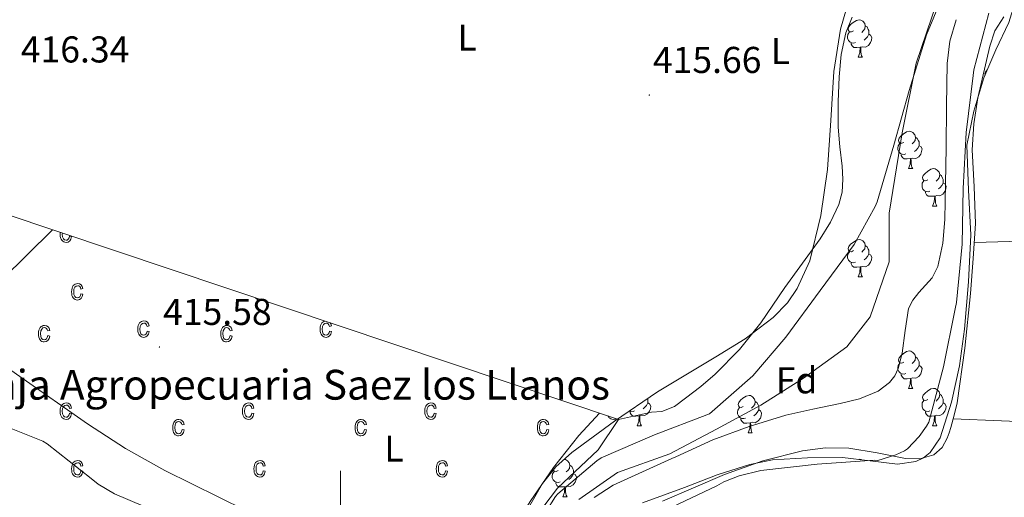
# Model space of a CAD drawing. Units: metres. Extents: x 602943 to 607443, y 4742690 to 4745728.
# Drawn here: x 605414 to 605678, y 4743503 to 4743631 of the extents above; entities that cross this region are included whole.
import ezdxf
from ezdxf.enums import TextEntityAlignment as Align

# ---------------------------------------------------------------- set-up
doc = ezdxf.new("R2010")
doc.units = ezdxf.units.M
doc.header["$MEASUREMENT"] = 0
doc.linetypes.add('TRAZOSX2', pattern=[1.5, 1, -0.5])
for name, color, linetype, lineweight in [('Carátula', 7, 'Continuous', 5), ('Level 1', 19, 'Continuous', 0), ('Level 11', 142, 'TRAZOSX2', 13), ('Level 20', 19, 'Continuous', 0), ('Level 35', 92, 'Continuous', 0), ('Level 36', 19, 'Continuous', 40), ('Level 37', 92, 'Continuous', 0), ('Level 41', 19, 'Continuous', 0), ('Level 44', 19, 'Continuous', 0), ('Level 5', 36, 'Continuous', 0), ('Level 58', 43, 'Continuous', 0), ('Level 63', 7, 'Continuous', 0), ('Level 7', 19, 'Continuous', 0)]:
    doc.layers.add(name, color=color, linetype=linetype, lineweight=lineweight)
doc.styles.add('Arial', font='ARIAL.TTF', dxfattribs={"height": 0.2})

# ---------------------------------------------------------------- blocks, each defined once
blk = doc.blocks.new('5PATER')
at = {"layer": 'Carátula', "linetype": 'Continuous', "lineweight": 5}
h = blk.add_hatch(color=250, dxfattribs=at)
edge = h.paths.add_edge_path()
edge.add_ellipse((0, 0), major_axis=(-1.33, -1.34), ratio=0.999422, start_angle=0, end_angle=360)

msp = doc.modelspace()

# ---------------------------------------------------------------- linework, layer by layer
at = {"layer": 'Level 1', "color": 19, "linetype": 'Continuous', "lineweight": 0, "ltscale": 0.5}
msp.add_polyline3d([(605660.17, 4743635.71, 415.05), (605654.63, 4743619.43, 415.02), (605650.87, 4743600.75, 414.92), (605647.37, 4743579.14, 414.8), (605647.41, 4743566.05, 414.52), (605642.25, 4743551.3, 414.4), (605636.04, 4743543.28, 414.43), (605624.38, 4743534.85, 414.42), (605612.97, 4743527.57, 414.33), (605601.05, 4743521.17, 414.29), (605588.49, 4743514.52, 414.11), (605574.4, 4743509.52, 413.73), (605564.01, 4743502.24, 413.58)], dxfattribs=at)
at = {"layer": 'Level 11', "color": 142, "linetype": 'Continuous', "lineweight": 13}
msp.add_polyline3d([(605665.38, 4743631.1, 414.61), (605663.67, 4743625.3, 414.59), (605662.96, 4743619.34, 414.55), (605662.83, 4743608.01, 414.28), (605662.7, 4743596.68, 414.04), (605662.55, 4743587.08, 413.99), (605662.38, 4743577.48, 413.98), (605661.79, 4743571.14, 413.98), (605660.46, 4743564.87, 413.98), (605658.94, 4743561.81, 413.98), (605655.39, 4743557.84, 413.98), (605653.74, 4743555.81, 413.98), (605652.59, 4743553.55, 413.98), (605651.66, 4743547.61, 413.98), (605650.86, 4743541.58, 413.98), (605649.77, 4743537.43, 413.98), (605648.89, 4743535.48, 413.98), (605647.47, 4743533.71, 413.98), (605644.4, 4743531.41, 413.98), (605639.43, 4743529.34, 413.98), (605634.22, 4743528.01, 413.98), (605626.9, 4743526.51, 413.98), (605619.63, 4743524.88, 413.98), (605609.76, 4743521.85, 413.94), (605600.05, 4743518.28, 413.91), (605590.07, 4743513.77, 413.91), (605589.06, 4743513.25, 413.91), (605581.19, 4743509.68, 413.36), (605573.31, 4743506.11, 412.93), (605568.18, 4743502.86, 412.89)], dxfattribs=at)
at = {"layer": 'Level 20', "color": 19, "linetype": 'Continuous', "lineweight": 0, "ltscale": 0.5}
for points in [[(605574.72, 4743523.78, 416.2), (605394.11, 4743584.26, 416.26), (605164.03, 4743661.9, 415.43), (605180.54, 4743560.52, 414.15), (605194.53, 4743471.34, 413.79)], [(605574.72, 4743523.78, 416.2), (605569.21, 4743515.65, 416.39), (605558.33, 4743505.35, 416.39), (605548.22, 4743491.97, 416.45)]]:
    msp.add_polyline3d(points, dxfattribs=at)
at = {"layer": 'Level 35', "color": 92, "linetype": 'Continuous', "lineweight": 0, "ltscale": 0.5}
for points in [[(605656.23, 4743650.1, 414.53), (605662.98, 4743651.06, 414.53), (605666.31, 4743650.65, 414.53), (605671.14, 4743648.7, 414.53), (605675.85, 4743645.05, 414.53), (605679.93, 4743640.24, 414.53), (605681, 4743637.78, 414.53), (605681.1, 4743635.26, 414.53), (605679.56, 4743630.35, 414.53), (605676, 4743622.99, 414.53), (605672.84, 4743615.48, 414.53), (605670.11, 4743606.54, 414.53), (605668.29, 4743597.37, 414.53), (605668.67, 4743585.37, 414.53), (605669.32, 4743573.37, 414.53)], [(605548.47, 4743496.46, 414.53), (605554.3, 4743506.56, 414.53), (605557.91, 4743511.02, 414.53), (605562.18, 4743514.94, 414.53), (605573.62, 4743523.28, 414.53), (605585.22, 4743531.19, 414.53), (605600.85, 4743540.59, 414.53), (605608.68, 4743545.43, 414.53), (605616.26, 4743551.16, 414.53), (605620.06, 4743555.09, 414.53), (605622.7, 4743558.93, 414.53), (605626.08, 4743566.36, 414.53), (605629.05, 4743578.54, 414.53), (605630.85, 4743590.91, 414.53), (605631.73, 4743604.03, 414.53), (605632.52, 4743617.15, 414.53), (605634.29, 4743628.53, 414.53), (605635.93, 4743634.09, 414.53)], [(605669.32, 4743573.37, 414.53), (605668.67, 4743560.7, 414.53), (605667.65, 4743548.02, 414.53), (605666.26, 4743538.16, 414.53), (605664.13, 4743528.38, 414.53), (605661.09, 4743518.87, 414.53), (605658.43, 4743514.91, 414.53), (605656.66, 4743513.44, 414.53), (605654.53, 4743512.44, 414.53), (605649.63, 4743511.74, 414.53), (605642.26, 4743512.67, 414.53), (605634.89, 4743513.53, 414.53), (605625.48, 4743513.48, 414.53), (605616.07, 4743512.89, 414.53), (605610.01, 4743511.7, 414.53), (605601.19, 4743508.86, 414.53), (605592.45, 4743505.53, 414.53), (605581.14, 4743501.41, 414.53)]]:
    msp.add_polyline3d(points, dxfattribs=at)
at = {"layer": 'Level 36', "color": 92, "linetype": 'Continuous', "lineweight": 0}
for points in [[(605637.49, 4743631.76, 415.49), (605635.75, 4743627.58, 415.49), (605634.53, 4743621.72, 415.49), (605633.96, 4743615.8, 415.49), (605633.66, 4743609.01, 415.39), (605633.7, 4743602.23, 415.24), (605634.18, 4743596.98, 415.24), (605634.73, 4743591.74, 415.24), (605634.93, 4743588.28, 415.11), (605634.73, 4743584.83, 414.98), (605633.87, 4743581.46, 414.91), (605631.68, 4743576.71, 414.82), (605628.84, 4743572.28, 414.72), (605624.09, 4743565.74, 414.56), (605619.37, 4743559.23, 414.47), (605616.18, 4743554.49, 414.47), (605612.97, 4743549.75, 414.47), (605607.16, 4743542.58, 414.47), (605600.68, 4743535.93, 414.47), (605596.84, 4743532.59, 414.47), (605592.74, 4743529.53, 414.47), (605589.7, 4743527.28, 414.47), (605586.34, 4743525.95, 414.47), (605583.53, 4743525.69, 414.47), (605574.72, 4743523.78, 414.47)], [(605678.18, 4743631.86, 416.39), (605675.82, 4743628.08, 416.39), (605674.41, 4743623.99, 416.39), (605671.2, 4743610.13, 416.33), (605670.15, 4743603.17, 416.29), (605669.67, 4743596.15, 416.26), (605670.19, 4743586.26, 416.26), (605670.57, 4743576.38, 416.26), (605670, 4743566.97, 416.23), (605669.22, 4743557.56, 416.2), (605667.69, 4743542.87, 416.12), (605665.64, 4743528.25, 416), (605664.89, 4743524.9, 415.75), (605663.97, 4743521.59, 415.49), (605663.54, 4743520.18, 415.52), (605663.01, 4743518.78, 415.56), (605661.63, 4743516.26, 415.47), (605659.37, 4743514.3, 415.43), (605655.59, 4743513.17, 415.49), (605651.81, 4743513.27, 415.56), (605644.2, 4743514.79, 415.69), (605636.58, 4743516.09, 415.81), (605630.34, 4743516.11, 415.85), (605624.1, 4743515.32, 415.81), (605613.45, 4743512.63, 415.68), (605603.17, 4743508.99, 415.56), (605594.85, 4743505.41, 415.54), (605586.53, 4743501.82, 415.49)], [(605637.79, 4743628.08, 0.01), (605637.27, 4743627.82, 0.01), (605636.73, 4743627.87, 0.01), (605636.47, 4743628.24, 0.01), (605636.41, 4743628.67, 0.01), (605636.57, 4743629.19, 0.01), (605637.05, 4743629.78, 0.01), (605637.69, 4743630.31, 0.01), (605638.59, 4743630.9, 0.01), (605639.33, 4743631.06, 0.01), (605639.76, 4743631, 0.01), (605640.29, 4743630.69, 0.01), (605640.82, 4743630.1, 0.01), (605640.98, 4743629.46, 0.01), (605640.87, 4743628.61, 0.01), (605640.45, 4743628.08, 0.01), (605640.03, 4743627.66, 0.01)], [(605638.38, 4743625, 0.01), (605637.95, 4743624.84, 0.01), (605637.37, 4743624.9, 0.01), (605636.89, 4743625.11, 0.01), (605636.47, 4743625.54, 0.01), (605636.25, 4743626.12, 0.01), (605636.25, 4743626.54, 0.01), (605636.31, 4743627.13, 0.01), (605636.73, 4743627.82, 0.01)], [(605641.93, 4743627.18, 0.01), (605642.39, 4743626.93, 0.01), (605642.73, 4743626.32, 0.01), (605642.62, 4743625.59, 0.01), (605642.41, 4743624.95, 0.01), (605641.83, 4743624.21, 0.01), (605641.03, 4743623.73, 0.01), (605640.18, 4743623.84, 0.01), (605639.75, 4743623.71, 0.01)], [(605640.98, 4743629.46, 0.01), (605641.45, 4743629.15, 0.01), (605641.77, 4743628.51, 0.01), (605641.93, 4743628.19, 0.01), (605641.93, 4743627.61, 0.01), (605641.93, 4743627.18, 0.01), (605641.56, 4743626.49, 0.01), (605641.14, 4743626.01, 0.01), (605640.66, 4743625.59, 0.01)], [(605639.64, 4743623.71, 0.01), (605638.75, 4743623.62, 0.01), (605637.91, 4743623.62, 0.01), (605637.48, 4743624.05, 0.01), (605637.16, 4743624.53, 0.01), (605637.16, 4743624.84, 0.01)], [(605639.09, 4743621.02, 0.01), (605639.53, 4743622.18, 0.01), (605639.64, 4743623.71, 0.01), (605639.75, 4743623.71, 0.01), (605639.79, 4743623.12, 0.01), (605639.82, 4743622.44, 0.01), (605639.89, 4743621.82, 0.01), (605640.01, 4743621.42, 0.01), (605640.22, 4743621.02, 0.01)], [(605639.09, 4743621.02, 0.01), (605640.22, 4743621.02, 0.01)], [(605673.15, 4743616.21, 0.01), (605673.11, 4743616.53, 0.01), (605673.27, 4743617.05, 0.01), (605673.75, 4743617.64, 0.01)], [(605651.3, 4743598.17, 0.01), (605650.77, 4743597.91, 0.01), (605650.24, 4743597.96, 0.01), (605649.97, 4743598.33, 0.01), (605649.92, 4743598.76, 0.01), (605650.08, 4743599.28, 0.01), (605650.56, 4743599.87, 0.01), (605651.19, 4743600.4, 0.01), (605652.09, 4743600.99, 0.01), (605652.84, 4743601.15, 0.01), (605653.26, 4743601.09, 0.01), (605653.79, 4743600.78, 0.01), (605654.32, 4743600.19, 0.01), (605654.48, 4743599.55, 0.01), (605654.37, 4743598.7, 0.01), (605653.95, 4743598.17, 0.01), (605653.53, 4743597.75, 0.01)], [(605654.48, 4743599.55, 0.01), (605654.96, 4743599.24, 0.01), (605655.27, 4743598.6, 0.01), (605655.43, 4743598.28, 0.01), (605655.43, 4743597.7, 0.01), (605655.43, 4743597.27, 0.01), (605655.06, 4743596.58, 0.01), (605654.64, 4743596.1, 0.01), (605654.16, 4743595.68, 0.01)], [(605651.88, 4743595.09, 0.01), (605651.46, 4743594.93, 0.01), (605650.87, 4743594.99, 0.01), (605650.4, 4743595.2, 0.01), (605649.97, 4743595.63, 0.01), (605649.76, 4743596.21, 0.01), (605649.76, 4743596.63, 0.01), (605649.81, 4743597.22, 0.01), (605650.24, 4743597.91, 0.01)], [(605655.43, 4743597.27, 0.01), (605655.89, 4743597.02, 0.01), (605656.23, 4743596.41, 0.01), (605656.12, 4743595.68, 0.01), (605655.91, 4743595.04, 0.01), (605655.33, 4743594.3, 0.01), (605654.53, 4743593.82, 0.01), (605653.68, 4743593.93, 0.01), (605653.25, 4743593.8, 0.01)], [(605653.14, 4743593.8, 0.01), (605652.25, 4743593.71, 0.01), (605651.41, 4743593.71, 0.01), (605650.98, 4743594.14, 0.01), (605650.66, 4743594.62, 0.01), (605650.66, 4743594.93, 0.01)], [(605652.6, 4743591.11, 0.01), (605653.03, 4743592.27, 0.01), (605653.14, 4743593.8, 0.01), (605653.25, 4743593.8, 0.01), (605653.29, 4743593.21, 0.01), (605653.32, 4743592.53, 0.01), (605653.39, 4743591.91, 0.01), (605653.51, 4743591.51, 0.01), (605653.72, 4743591.11, 0.01)], [(605652.6, 4743591.11, 0.01), (605653.72, 4743591.11, 0.01)], [(605657.77, 4743588.14, 0.01), (605657.24, 4743587.87, 0.01), (605656.71, 4743587.93, 0.01), (605656.45, 4743588.3, 0.01), (605656.39, 4743588.72, 0.01), (605656.55, 4743589.24, 0.01), (605657.03, 4743589.84, 0.01), (605657.67, 4743590.37, 0.01), (605658.57, 4743590.95, 0.01), (605659.31, 4743591.11, 0.01), (605659.74, 4743591.06, 0.01), (605660.27, 4743590.74, 0.01), (605660.8, 4743590.16, 0.01), (605660.96, 4743589.52, 0.01), (605660.85, 4743588.67, 0.01), (605660.42, 4743588.14, 0.01), (605660, 4743587.71, 0.01)], [(605658.36, 4743585.06, 0.01), (605657.93, 4743584.9, 0.01), (605657.35, 4743584.96, 0.01), (605656.87, 4743585.17, 0.01), (605656.45, 4743585.59, 0.01), (605656.23, 4743586.18, 0.01), (605656.23, 4743586.6, 0.01), (605656.29, 4743587.18, 0.01), (605656.71, 4743587.87, 0.01)], [(605660.96, 4743589.52, 0.01), (605661.43, 4743589.2, 0.01), (605661.75, 4743588.56, 0.01), (605661.91, 4743588.24, 0.01), (605661.91, 4743587.66, 0.01), (605661.91, 4743587.24, 0.01), (605661.54, 4743586.55, 0.01), (605661.12, 4743586.07, 0.01), (605660.64, 4743585.65, 0.01)], [(605659.62, 4743583.76, 0.01), (605658.73, 4743583.68, 0.01), (605657.88, 4743583.68, 0.01), (605657.46, 4743584.11, 0.01), (605657.14, 4743584.58, 0.01), (605657.14, 4743584.9, 0.01)], [(605661.91, 4743587.24, 0.01), (605662.36, 4743586.99, 0.01), (605662.71, 4743586.37, 0.01), (605662.6, 4743585.65, 0.01), (605662.39, 4743585.01, 0.01), (605661.8, 4743584.27, 0.01), (605661.01, 4743583.79, 0.01), (605660.16, 4743583.89, 0.01), (605659.73, 4743583.76, 0.01)], [(605659.07, 4743581.08, 0.01), (605659.51, 4743582.24, 0.01), (605659.62, 4743583.76, 0.01), (605659.73, 4743583.76, 0.01), (605659.76, 4743583.18, 0.01), (605659.8, 4743582.49, 0.01), (605659.87, 4743581.88, 0.01), (605659.98, 4743581.48, 0.01), (605660.2, 4743581.08, 0.01)], [(605659.07, 4743581.08, 0.01), (605660.2, 4743581.08, 0.01)], [(605409.21, 4743561.33, 416.16), (605422.72, 4743574.68, 416.25)], [(605637.79, 4743569.09, 0.01), (605637.26, 4743568.82, 0.01), (605636.73, 4743568.88, 0.01), (605636.47, 4743569.25, 0.01), (605636.41, 4743569.68, 0.01), (605636.57, 4743570.2, 0.01), (605637.05, 4743570.79, 0.01), (605637.69, 4743571.32, 0.01), (605638.59, 4743571.9, 0.01), (605639.33, 4743572.06, 0.01), (605639.76, 4743572.01, 0.01), (605640.29, 4743571.7, 0.01), (605640.82, 4743571.11, 0.01), (605640.98, 4743570.47, 0.01), (605640.87, 4743569.62, 0.01), (605640.44, 4743569.09, 0.01), (605640.02, 4743568.66, 0.01)], [(605670.27, 4743571.32, 416.2), (605692.36, 4743571.9, 416.32), (605696.26, 4743571.77, 416.39), (605692.93, 4743548.34, 416.77), (605690.57, 4743526.9, 416.71), (605690.57, 4743522.87, 416.71), (605664.62, 4743523.95, 415.94)], [(605640.98, 4743570.47, 0.01), (605641.45, 4743570.16, 0.01), (605641.77, 4743569.51, 0.01), (605641.93, 4743569.19, 0.01), (605641.93, 4743568.61, 0.01), (605641.93, 4743568.19, 0.01), (605641.56, 4743567.5, 0.01), (605641.14, 4743567.02, 0.01), (605640.66, 4743566.6, 0.01)], [(605638.38, 4743566.01, 0.01), (605637.95, 4743565.85, 0.01), (605637.37, 4743565.91, 0.01), (605636.89, 4743566.12, 0.01), (605636.47, 4743566.54, 0.01), (605636.25, 4743567.13, 0.01), (605636.25, 4743567.55, 0.01), (605636.31, 4743568.14, 0.01), (605636.73, 4743568.82, 0.01)], [(605641.93, 4743568.19, 0.01), (605642.38, 4743567.94, 0.01), (605642.73, 4743567.32, 0.01), (605642.62, 4743566.6, 0.01), (605642.41, 4743565.96, 0.01), (605641.82, 4743565.22, 0.01), (605641.03, 4743564.74, 0.01), (605640.18, 4743564.84, 0.01), (605639.75, 4743564.72, 0.01)], [(605639.64, 4743564.72, 0.01), (605638.75, 4743564.63, 0.01), (605637.9, 4743564.63, 0.01), (605637.48, 4743565.06, 0.01), (605637.16, 4743565.54, 0.01), (605637.16, 4743565.85, 0.01)], [(605639.09, 4743562.03, 0.01), (605639.53, 4743563.19, 0.01), (605639.64, 4743564.72, 0.01), (605639.75, 4743564.72, 0.01), (605639.78, 4743564.13, 0.01), (605639.82, 4743563.44, 0.01), (605639.89, 4743562.83, 0.01), (605640, 4743562.43, 0.01), (605640.22, 4743562.03, 0.01)], [(605639.09, 4743562.03, 0.01), (605640.22, 4743562.03, 0.01)], [(605569.63, 4743525.48, 415.94), (605568.51, 4743524.26, 415.94), (605564.09, 4743519.43, 415.94), (605557.24, 4743510.88, 415.8), (605550.97, 4743501.76, 415.62), (605545.63, 4743493.01, 415.58), (605543.59, 4743488.39, 415.57), (605542.27, 4743483.52, 415.56), (605541.78, 4743477.52, 415.52), (605541.57, 4743471.49, 415.43), (605541.59, 4743470.03, 415.34), (605541.18, 4743468.68, 415.24), (605539.99, 4743468.15, 415.15), (605537.81, 4743469.22, 415.03), (605535.61, 4743470.66, 414.98), (605519.9, 4743478.05, 415.04), (605504.19, 4743485.44, 415.11), (605489.41, 4743492.39, 415.13), (605474.62, 4743499.33, 415.17), (605452.86, 4743510.06, 415.48), (605442.3, 4743516, 415.68), (605432.13, 4743522.56, 415.81), (605413.92, 4743535.27, 415.94), (605395.71, 4743547.97, 416.07)], [(605651.3, 4743539.18, 0.01), (605650.77, 4743538.92, 0.01), (605650.24, 4743538.97, 0.01), (605649.97, 4743539.34, 0.01), (605649.92, 4743539.76, 0.01), (605650.08, 4743540.28, 0.01), (605650.56, 4743540.88, 0.01), (605651.19, 4743541.41, 0.01), (605652.09, 4743542, 0.01), (605652.84, 4743542.16, 0.01), (605653.26, 4743542.1, 0.01), (605653.79, 4743541.78, 0.01), (605654.32, 4743541.2, 0.01), (605654.48, 4743540.56, 0.01), (605654.37, 4743539.71, 0.01), (605653.95, 4743539.18, 0.01), (605653.53, 4743538.76, 0.01)], [(605654.48, 4743540.56, 0.01), (605654.96, 4743540.24, 0.01), (605655.27, 4743539.6, 0.01), (605655.43, 4743539.28, 0.01), (605655.43, 4743538.7, 0.01), (605655.43, 4743538.28, 0.01), (605655.06, 4743537.59, 0.01), (605654.64, 4743537.11, 0.01), (605654.16, 4743536.69, 0.01)], [(605651.88, 4743536.1, 0.01), (605651.46, 4743535.94, 0.01), (605650.87, 4743536, 0.01), (605650.4, 4743536.21, 0.01), (605649.97, 4743536.64, 0.01), (605649.76, 4743537.22, 0.01), (605649.76, 4743537.64, 0.01), (605649.81, 4743538.22, 0.01), (605650.24, 4743538.92, 0.01)], [(605655.43, 4743538.28, 0.01), (605655.89, 4743538.03, 0.01), (605656.23, 4743537.42, 0.01), (605656.12, 4743536.69, 0.01), (605655.91, 4743536.05, 0.01), (605655.33, 4743535.31, 0.01), (605654.53, 4743534.83, 0.01), (605653.68, 4743534.94, 0.01), (605653.25, 4743534.8, 0.01)], [(605653.14, 4743534.8, 0.01), (605652.25, 4743534.72, 0.01), (605651.41, 4743534.72, 0.01), (605650.98, 4743535.15, 0.01), (605650.66, 4743535.62, 0.01), (605650.66, 4743535.94, 0.01)], [(605652.6, 4743532.12, 0.01), (605653.03, 4743533.28, 0.01), (605653.14, 4743534.8, 0.01), (605653.25, 4743534.8, 0.01), (605653.29, 4743534.22, 0.01), (605653.32, 4743533.54, 0.01), (605653.39, 4743532.92, 0.01), (605653.51, 4743532.52, 0.01), (605653.72, 4743532.12, 0.01)], [(605652.6, 4743532.12, 0.01), (605653.72, 4743532.12, 0.01)], [(605657.77, 4743529.14, 0.01), (605657.24, 4743528.88, 0.01), (605656.71, 4743528.94, 0.01), (605656.45, 4743529.3, 0.01), (605656.39, 4743529.73, 0.01), (605656.55, 4743530.25, 0.01), (605657.03, 4743530.84, 0.01), (605657.67, 4743531.38, 0.01), (605658.57, 4743531.96, 0.01), (605659.31, 4743532.12, 0.01), (605659.74, 4743532.06, 0.01), (605660.27, 4743531.75, 0.01), (605660.8, 4743531.16, 0.01), (605660.96, 4743530.52, 0.01), (605660.85, 4743529.68, 0.01), (605660.42, 4743529.14, 0.01), (605660, 4743528.72, 0.01)], [(605582.53, 4743529.36, 0.01), (605582.58, 4743529.25, 0.01), (605582.58, 4743528.67, 0.01), (605582.58, 4743528.25, 0.01), (605582.21, 4743527.56, 0.01), (605581.79, 4743527.08, 0.01), (605581.31, 4743526.66, 0.01)], [(605608.22, 4743527.24, 0.01), (605607.69, 4743526.98, 0.01), (605607.16, 4743527.03, 0.01), (605606.89, 4743527.4, 0.01), (605606.84, 4743527.83, 0.01), (605607, 4743528.35, 0.01), (605607.48, 4743528.94, 0.01), (605608.11, 4743529.47, 0.01), (605609.01, 4743530.06, 0.01), (605609.76, 4743530.22, 0.01), (605610.18, 4743530.16, 0.01), (605610.71, 4743529.85, 0.01), (605611.24, 4743529.26, 0.01), (605611.4, 4743528.62, 0.01), (605611.29, 4743527.77, 0.01), (605610.87, 4743527.24, 0.01), (605610.45, 4743526.82, 0.01)], [(605660.96, 4743530.52, 0.01), (605661.43, 4743530.21, 0.01), (605661.75, 4743529.57, 0.01), (605661.91, 4743529.25, 0.01), (605661.91, 4743528.67, 0.01), (605661.91, 4743528.24, 0.01), (605661.54, 4743527.56, 0.01), (605661.11, 4743527.08, 0.01), (605660.63, 4743526.66, 0.01)], [(605582.58, 4743528.25, 0.01), (605583.03, 4743528, 0.01), (605583.38, 4743527.38, 0.01), (605583.27, 4743526.66, 0.01), (605583.06, 4743526.02, 0.01), (605582.47, 4743525.28, 0.01), (605581.68, 4743524.8, 0.01), (605580.83, 4743524.9, 0.01), (605580.4, 4743524.77, 0.01)], [(605608.8, 4743524.16, 0.01), (605608.37, 4743524, 0.01), (605607.79, 4743524.06, 0.01), (605607.31, 4743524.27, 0.01), (605606.89, 4743524.7, 0.01), (605606.68, 4743525.28, 0.01), (605606.68, 4743525.7, 0.01), (605606.73, 4743526.29, 0.01), (605607.16, 4743526.98, 0.01)], [(605611.4, 4743528.62, 0.01), (605611.88, 4743528.31, 0.01), (605612.19, 4743527.67, 0.01), (605612.35, 4743527.35, 0.01), (605612.35, 4743526.77, 0.01), (605612.35, 4743526.34, 0.01), (605611.98, 4743525.65, 0.01), (605611.56, 4743525.17, 0.01), (605611.08, 4743524.75, 0.01)], [(605658.35, 4743526.06, 0.01), (605657.93, 4743525.9, 0.01), (605657.35, 4743525.96, 0.01), (605656.87, 4743526.18, 0.01), (605656.45, 4743526.6, 0.01), (605656.23, 4743527.18, 0.01), (605656.23, 4743527.6, 0.01), (605656.29, 4743528.19, 0.01), (605656.71, 4743528.88, 0.01)], [(605661.91, 4743528.24, 0.01), (605662.36, 4743528, 0.01), (605662.71, 4743527.38, 0.01), (605662.59, 4743526.66, 0.01), (605662.39, 4743526.02, 0.01), (605661.8, 4743525.28, 0.01), (605661.01, 4743524.8, 0.01), (605660.15, 4743524.9, 0.01), (605659.73, 4743524.77, 0.01)], [(605579.03, 4743526.07, 0.01), (605578.6, 4743525.91, 0.01), (605578.02, 4743525.97, 0.01), (605577.74, 4743526.09, 0.01)], [(605580.29, 4743524.77, 0.01), (605579.4, 4743524.69, 0.01), (605578.55, 4743524.69, 0.01), (605578.13, 4743525.12, 0.01), (605577.81, 4743525.59, 0.01), (605577.81, 4743525.91, 0.01)], [(605579.74, 4743522.09, 0.01), (605580.18, 4743523.25, 0.01), (605580.29, 4743524.77, 0.01), (605580.4, 4743524.77, 0.01), (605580.43, 4743524.19, 0.01), (605580.47, 4743523.5, 0.01), (605580.54, 4743522.89, 0.01), (605580.65, 4743522.49, 0.01), (605580.87, 4743522.09, 0.01)], [(605612.35, 4743526.34, 0.01), (605612.81, 4743526.09, 0.01), (605613.15, 4743525.48, 0.01), (605613.04, 4743524.75, 0.01), (605612.83, 4743524.11, 0.01), (605612.25, 4743523.37, 0.01), (605611.45, 4743522.89, 0.01), (605610.6, 4743523, 0.01), (605610.17, 4743522.87, 0.01)], [(605659.61, 4743524.77, 0.01), (605658.73, 4743524.68, 0.01), (605657.88, 4743524.68, 0.01), (605657.45, 4743525.12, 0.01), (605657.13, 4743525.59, 0.01), (605657.13, 4743525.9, 0.01)], [(605659.07, 4743522.08, 0.01), (605659.51, 4743523.24, 0.01), (605659.61, 4743524.77, 0.01), (605659.73, 4743524.77, 0.01), (605659.76, 4743524.18, 0.01), (605659.79, 4743523.5, 0.01), (605659.87, 4743522.88, 0.01), (605659.98, 4743522.48, 0.01), (605660.19, 4743522.08, 0.01)], [(605579.74, 4743522.09, 0.01), (605580.87, 4743522.09, 0.01)], [(605610.06, 4743522.87, 0.01), (605609.17, 4743522.78, 0.01), (605608.33, 4743522.78, 0.01), (605607.9, 4743523.21, 0.01), (605607.58, 4743523.69, 0.01), (605607.58, 4743524, 0.01)], [(605609.51, 4743520.18, 0.01), (605609.95, 4743521.34, 0.01), (605610.06, 4743522.87, 0.01), (605610.17, 4743522.87, 0.01), (605610.21, 4743522.28, 0.01), (605610.24, 4743521.6, 0.01), (605610.31, 4743520.98, 0.01), (605610.43, 4743520.58, 0.01), (605610.64, 4743520.18, 0.01)], [(605659.07, 4743522.08, 0.01), (605660.19, 4743522.08, 0.01)], [(605609.51, 4743520.18, 0.01), (605610.64, 4743520.18, 0.01)], [(605560.13, 4743513.06, 0.01), (605560.43, 4743513.02, 0.01), (605560.96, 4743512.7, 0.01), (605561.49, 4743512.12, 0.01), (605561.65, 4743511.48, 0.01), (605561.54, 4743510.63, 0.01), (605561.11, 4743510.1, 0.01), (605560.69, 4743509.67, 0.01)], [(605561.65, 4743511.48, 0.01), (605562.13, 4743511.16, 0.01), (605562.44, 4743510.52, 0.01), (605562.6, 4743510.2, 0.01), (605562.6, 4743509.62, 0.01), (605562.6, 4743509.2, 0.01), (605562.23, 4743508.51, 0.01), (605561.81, 4743508.03, 0.01), (605561.33, 4743507.61, 0.01)], [(605639.15, 4743513.03, 0.01), (605639.33, 4743513.07, 0.01), (605639.76, 4743513.02, 0.01), (605639.87, 4743512.95, 0.01)], [(605559.05, 4743507.02, 0.01), (605558.63, 4743506.86, 0.01), (605558.04, 4743506.92, 0.01), (605557.57, 4743507.13, 0.01), (605557.14, 4743507.55, 0.01), (605556.93, 4743508.14, 0.01), (605556.93, 4743508.56, 0.01), (605556.98, 4743509.14, 0.01), (605557.41, 4743509.83, 0.01)], [(605558.47, 4743510.1, 0.01), (605557.93, 4743509.83, 0.01), (605557.41, 4743509.89, 0.01), (605557.21, 4743510.16, 0.01)], [(605562.6, 4743509.2, 0.01), (605563.05, 4743508.95, 0.01), (605563.4, 4743508.33, 0.01), (605563.29, 4743507.61, 0.01), (605563.08, 4743506.97, 0.01), (605562.49, 4743506.23, 0.01), (605561.7, 4743505.75, 0.01), (605560.85, 4743505.85, 0.01), (605560.42, 4743505.72, 0.01)], [(605560.31, 4743505.72, 0.01), (605559.42, 4743505.64, 0.01), (605558.57, 4743505.64, 0.01), (605558.15, 4743506.07, 0.01), (605557.83, 4743506.54, 0.01), (605557.83, 4743506.86, 0.01)], [(605559.77, 4743503.04, 0.01), (605560.2, 4743504.2, 0.01), (605560.31, 4743505.72, 0.01), (605560.42, 4743505.72, 0.01), (605560.45, 4743505.14, 0.01), (605560.49, 4743504.45, 0.01), (605560.56, 4743503.84, 0.01), (605560.67, 4743503.44, 0.01), (605560.89, 4743503.04, 0.01)], [(605559.77, 4743503.04, 0.01), (605560.89, 4743503.04, 0.01)]]:
    msp.add_polyline3d(points, dxfattribs=at)
at = {"layer": 'Level 5', "color": 36, "linetype": 'Continuous', "lineweight": 0}
for points in [[(605552.57, 4743494.89, 415.01), (605557.78, 4743503.08, 415.01), (605558.39, 4743503.82, 415.01), (605568.85, 4743512.68, 415.01), (605570.04, 4743513.45, 415.01), (605584.34, 4743519.6, 415.01), (605598.42, 4743525, 415.01), (605599.16, 4743525.32, 415.01), (605610.77, 4743535.48, 415.01), (605619.67, 4743545.82, 415.01), (605628.9, 4743558.36, 415.01), (605638, 4743570.76, 415.01), (605643.67, 4743580.94, 415.01), (605644.18, 4743582.22, 415.01), (605648.61, 4743597.4, 415.01), (605652.8, 4743612.06, 415.01), (605657.46, 4743627.02, 415.01), (605663.35, 4743641.32, 415.01)], [(605674.16, 4743632.86, 415.01), (605670.18, 4743617.66, 415.01), (605669.99, 4743616.09, 415.01), (605668.08, 4743600.81, 415.01), (605667.25, 4743585.82, 415.01), (605667.03, 4743570.79, 415.01), (605665.51, 4743555.13, 415.01), (605665.14, 4743553.51, 415.01), (605661.95, 4743537.91, 415.01), (605658.05, 4743523.02, 415.01), (605657.46, 4743521.93, 415.01), (605655.49, 4743519.18, 415.01), (605652.3, 4743515.88, 415.01), (605651.47, 4743515.35, 415.01), (605649.23, 4743514.31, 415.01), (605644.32, 4743512.78, 415.01), (605643.44, 4743512.81, 415.01), (605628.02, 4743511.79, 415.01), (605612.91, 4743510.06, 415.01), (605607.09, 4743508.62, 415.01), (605602.99, 4743507.03, 415.01), (605601.12, 4743505.99, 415.01), (605587.5, 4743499.53, 415.01)], [(605408.34, 4743522.64, 415.01), (605420.12, 4743517.9, 415.01), (605421.27, 4743517.23, 415.01), (605433.11, 4743507.92, 415.01), (605434.97, 4743506.41, 415.01), (605439.32, 4743503.79, 415.01), (605447.09, 4743500.53, 415.01)]]:
    msp.add_polyline3d(points, dxfattribs=at)
at = {"layer": 'Level 58', "color": 6, "linetype": 'Continuous', "lineweight": 0}
msp.add_polyline3d([(605394.11, 4743584.26, 0.01), (605574.72, 4743523.78, 0.01), (605574.72, 4743523.78, 0.01), (605569.21, 4743515.65, 0.01), (605558.33, 4743505.35, 0.01), (605548.22, 4743491.97, 0.01)], dxfattribs=at)
at = {"layer": 'Level 58', "color": 43, "linetype": 'Continuous', "lineweight": 0}
for points in [[(605424.78, 4743573.99, 0.01), (605424.75, 4743573.52, 0.01), (605424.78, 4743573.01, 0.01), (605424.86, 4743572.56, 0.01), (605425, 4743572.18, 0.01), (605425.2, 4743571.87, 0.01), (605425.43, 4743571.63, 0.01), (605425.7, 4743571.45, 0.01), (605426, 4743571.35, 0.01), (605426.33, 4743571.31, 0.01), (605426.86, 4743571.41, 0.01), (605427.3, 4743571.72, 0.01), (605427.63, 4743572.21, 0.01), (605427.81, 4743572.9, 0.01), (605427.24, 4743573.01, 0.01), (605427.13, 4743572.51, 0.01), (605426.93, 4743572.15, 0.01), (605426.66, 4743571.95, 0.01), (605426.33, 4743571.88, 0.01), (605425.93, 4743571.98, 0.01), (605425.6, 4743572.27, 0.01), (605425.39, 4743572.78, 0.01), (605425.32, 4743573.54, 0.01), (605425.35, 4743573.8, 0.01)], [(605477.21, 4743556.43, 0.01), (605477.23, 4743556.4, 0.01), (605477.46, 4743556.15, 0.01), (605477.73, 4743555.98, 0.01), (605478.03, 4743555.87, 0.01), (605478.36, 4743555.84, 0.01), (605478.76, 4743555.91, 0.01)], [(605495.86, 4743550.19, 0.01), (605495.55, 4743550.09, 0.01), (605495.27, 4743549.91, 0.01), (605495.03, 4743549.67, 0.01), (605494.83, 4743549.36, 0.01), (605494.69, 4743548.98, 0.01), (605494.6, 4743548.54, 0.01), (605494.57, 4743548.02, 0.01), (605494.6, 4743547.51, 0.01), (605494.68, 4743547.06, 0.01), (605494.82, 4743546.68, 0.01), (605495.02, 4743546.37, 0.01), (605495.25, 4743546.12, 0.01), (605495.52, 4743545.95, 0.01), (605495.82, 4743545.84, 0.01), (605496.15, 4743545.81, 0.01), (605496.68, 4743545.91, 0.01), (605497.12, 4743546.22, 0.01), (605497.45, 4743546.71, 0.01), (605497.63, 4743547.4, 0.01), (605497.06, 4743547.51, 0.01), (605496.95, 4743547, 0.01), (605496.75, 4743546.65, 0.01), (605496.48, 4743546.45, 0.01), (605496.15, 4743546.38, 0.01), (605495.75, 4743546.47, 0.01), (605495.42, 4743546.77, 0.01), (605495.21, 4743547.28, 0.01), (605495.14, 4743548.03, 0.01), (605495.21, 4743548.77, 0.01), (605495.44, 4743549.27, 0.01), (605495.79, 4743549.56, 0.01), (605496.22, 4743549.66, 0.01), (605496.5, 4743549.6, 0.01), (605496.75, 4743549.43, 0.01), (605496.94, 4743549.15, 0.01), (605497.06, 4743548.75, 0.01), (605497.63, 4743548.87, 0.01), (605497.45, 4743549.46, 0.01), (605497.26, 4743549.72, 0.01)], [(605571.88, 4743524.73, 0.01), (605571.91, 4743524.65, 0.01), (605572.11, 4743524.34, 0.01), (605572.34, 4743524.1, 0.01), (605572.61, 4743523.92, 0.01), (605572.91, 4743523.82, 0.01), (605573.24, 4743523.78, 0.01), (605573.77, 4743523.88, 0.01), (605573.98, 4743524.03, 0.01)]]:
    msp.add_polyline3d(points, dxfattribs=at)
for points in [[(605430.3, 4743557.53, 0.01), (605430.87, 4743557.42, 0.01), (605430.69, 4743556.74, 0.01), (605430.36, 4743556.24, 0.01), (605429.92, 4743555.94, 0.01), (605429.39, 4743555.84, 0.01), (605429.06, 4743555.87, 0.01), (605428.76, 4743555.98, 0.01), (605428.49, 4743556.15, 0.01), (605428.26, 4743556.4, 0.01), (605428.06, 4743556.71, 0.01), (605427.92, 4743557.09, 0.01), (605427.84, 4743557.53, 0.01), (605427.81, 4743558.05, 0.01), (605427.84, 4743558.56, 0.01), (605427.93, 4743559.01, 0.01), (605428.07, 4743559.39, 0.01), (605428.27, 4743559.7, 0.01), (605428.51, 4743559.94, 0.01), (605428.79, 4743560.11, 0.01), (605429.1, 4743560.22, 0.01), (605429.45, 4743560.25, 0.01), (605429.96, 4743560.17, 0.01), (605430.38, 4743559.91, 0.01), (605430.69, 4743559.49, 0.01), (605430.87, 4743558.89, 0.01), (605430.3, 4743558.78, 0.01), (605430.18, 4743559.18, 0.01), (605429.99, 4743559.46, 0.01), (605429.74, 4743559.63, 0.01), (605429.46, 4743559.69, 0.01), (605429.03, 4743559.59, 0.01), (605428.68, 4743559.3, 0.01), (605428.45, 4743558.79, 0.01), (605428.38, 4743558.06, 0.01), (605428.45, 4743557.3, 0.01), (605428.66, 4743556.79, 0.01), (605428.99, 4743556.5, 0.01), (605429.39, 4743556.4, 0.01), (605429.72, 4743556.47, 0.01), (605429.99, 4743556.68, 0.01), (605430.19, 4743557.03, 0.01), (605430.3, 4743557.53, 0.01)], [(605421.4, 4743546.28, 0.01), (605421.97, 4743546.17, 0.01), (605421.79, 4743545.49, 0.01), (605421.46, 4743544.99, 0.01), (605421.02, 4743544.69, 0.01), (605420.49, 4743544.59, 0.01), (605420.16, 4743544.62, 0.01), (605419.86, 4743544.73, 0.01), (605419.59, 4743544.9, 0.01), (605419.36, 4743545.15, 0.01), (605419.16, 4743545.46, 0.01), (605419.02, 4743545.84, 0.01), (605418.94, 4743546.28, 0.01), (605418.91, 4743546.8, 0.01), (605418.94, 4743547.31, 0.01), (605419.03, 4743547.76, 0.01), (605419.17, 4743548.14, 0.01), (605419.37, 4743548.45, 0.01), (605419.61, 4743548.69, 0.01), (605419.89, 4743548.86, 0.01), (605420.2, 4743548.97, 0.01), (605420.55, 4743549, 0.01), (605421.06, 4743548.92, 0.01), (605421.48, 4743548.66, 0.01), (605421.79, 4743548.24, 0.01), (605421.97, 4743547.64, 0.01), (605421.4, 4743547.53, 0.01), (605421.28, 4743547.93, 0.01), (605421.09, 4743548.21, 0.01), (605420.84, 4743548.38, 0.01), (605420.56, 4743548.44, 0.01), (605420.13, 4743548.34, 0.01), (605419.78, 4743548.05, 0.01), (605419.55, 4743547.54, 0.01), (605419.48, 4743546.81, 0.01), (605419.55, 4743546.05, 0.01), (605419.76, 4743545.54, 0.01), (605420.09, 4743545.25, 0.01), (605420.49, 4743545.15, 0.01), (605420.82, 4743545.22, 0.01), (605421.09, 4743545.43, 0.01), (605421.29, 4743545.78, 0.01), (605421.4, 4743546.28, 0.01)], [(605448.09, 4743547.51, 0.01), (605448.66, 4743547.4, 0.01), (605448.48, 4743546.71, 0.01), (605448.15, 4743546.22, 0.01), (605447.71, 4743545.91, 0.01), (605447.18, 4743545.81, 0.01), (605446.85, 4743545.84, 0.01), (605446.55, 4743545.95, 0.01), (605446.28, 4743546.12, 0.01), (605446.05, 4743546.37, 0.01), (605445.85, 4743546.68, 0.01), (605445.71, 4743547.06, 0.01), (605445.63, 4743547.51, 0.01), (605445.6, 4743548.02, 0.01), (605445.63, 4743548.54, 0.01), (605445.72, 4743548.98, 0.01), (605445.86, 4743549.36, 0.01), (605446.06, 4743549.67, 0.01), (605446.3, 4743549.91, 0.01), (605446.58, 4743550.09, 0.01), (605446.89, 4743550.19, 0.01), (605447.24, 4743550.23, 0.01), (605447.75, 4743550.14, 0.01), (605448.17, 4743549.89, 0.01), (605448.48, 4743549.46, 0.01), (605448.66, 4743548.87, 0.01), (605448.09, 4743548.75, 0.01), (605447.97, 4743549.15, 0.01), (605447.78, 4743549.43, 0.01), (605447.53, 4743549.6, 0.01), (605447.25, 4743549.66, 0.01), (605446.82, 4743549.56, 0.01), (605446.47, 4743549.27, 0.01), (605446.24, 4743548.77, 0.01), (605446.17, 4743548.03, 0.01), (605446.24, 4743547.28, 0.01), (605446.45, 4743546.77, 0.01), (605446.78, 4743546.47, 0.01), (605447.18, 4743546.38, 0.01), (605447.51, 4743546.45, 0.01), (605447.78, 4743546.65, 0.01), (605447.98, 4743547, 0.01), (605448.09, 4743547.51, 0.01)], [(605470.37, 4743546.28, 0.01), (605470.94, 4743546.17, 0.01), (605470.76, 4743545.49, 0.01), (605470.43, 4743544.99, 0.01), (605469.99, 4743544.69, 0.01), (605469.46, 4743544.59, 0.01), (605469.13, 4743544.62, 0.01), (605468.83, 4743544.73, 0.01), (605468.56, 4743544.9, 0.01), (605468.33, 4743545.15, 0.01), (605468.13, 4743545.46, 0.01), (605467.99, 4743545.84, 0.01), (605467.91, 4743546.28, 0.01), (605467.88, 4743546.8, 0.01), (605467.91, 4743547.31, 0.01), (605468, 4743547.76, 0.01), (605468.14, 4743548.14, 0.01), (605468.34, 4743548.45, 0.01), (605468.58, 4743548.69, 0.01), (605468.86, 4743548.86, 0.01), (605469.17, 4743548.97, 0.01), (605469.52, 4743549, 0.01), (605470.03, 4743548.92, 0.01), (605470.45, 4743548.66, 0.01), (605470.76, 4743548.24, 0.01), (605470.94, 4743547.64, 0.01), (605470.37, 4743547.53, 0.01), (605470.25, 4743547.93, 0.01), (605470.06, 4743548.21, 0.01), (605469.81, 4743548.38, 0.01), (605469.53, 4743548.44, 0.01), (605469.1, 4743548.34, 0.01), (605468.75, 4743548.05, 0.01), (605468.52, 4743547.54, 0.01), (605468.45, 4743546.81, 0.01), (605468.52, 4743546.05, 0.01), (605468.73, 4743545.54, 0.01), (605469.06, 4743545.25, 0.01), (605469.46, 4743545.15, 0.01), (605469.79, 4743545.22, 0.01), (605470.06, 4743545.43, 0.01), (605470.26, 4743545.78, 0.01), (605470.37, 4743546.28, 0.01)], [(605427.24, 4743525.48, 0.01), (605427.81, 4743525.37, 0.01), (605427.63, 4743524.68, 0.01), (605427.3, 4743524.19, 0.01), (605426.86, 4743523.88, 0.01), (605426.33, 4743523.78, 0.01), (605426, 4743523.82, 0.01), (605425.7, 4743523.92, 0.01), (605425.43, 4743524.1, 0.01), (605425.2, 4743524.34, 0.01), (605425, 4743524.65, 0.01), (605424.86, 4743525.03, 0.01), (605424.78, 4743525.48, 0.01), (605424.75, 4743525.99, 0.01), (605424.78, 4743526.51, 0.01), (605424.87, 4743526.96, 0.01), (605425.01, 4743527.33, 0.01), (605425.21, 4743527.65, 0.01), (605425.45, 4743527.89, 0.01), (605425.73, 4743528.06, 0.01), (605426.04, 4743528.16, 0.01), (605426.39, 4743528.2, 0.01), (605426.9, 4743528.11, 0.01), (605427.32, 4743527.86, 0.01), (605427.63, 4743527.43, 0.01), (605427.81, 4743526.84, 0.01), (605427.24, 4743526.73, 0.01), (605427.12, 4743527.12, 0.01), (605426.93, 4743527.41, 0.01), (605426.68, 4743527.57, 0.01), (605426.4, 4743527.63, 0.01), (605425.97, 4743527.53, 0.01), (605425.62, 4743527.24, 0.01), (605425.39, 4743526.74, 0.01), (605425.32, 4743526.01, 0.01), (605425.39, 4743525.25, 0.01), (605425.6, 4743524.74, 0.01), (605425.93, 4743524.45, 0.01), (605426.33, 4743524.35, 0.01), (605426.66, 4743524.42, 0.01), (605426.93, 4743524.62, 0.01), (605427.13, 4743524.98, 0.01), (605427.24, 4743525.48, 0.01)], [(605476.21, 4743525.48, 0.01), (605476.78, 4743525.37, 0.01), (605476.6, 4743524.68, 0.01), (605476.27, 4743524.19, 0.01), (605475.83, 4743523.88, 0.01), (605475.3, 4743523.78, 0.01), (605474.97, 4743523.82, 0.01), (605474.67, 4743523.92, 0.01), (605474.4, 4743524.1, 0.01), (605474.17, 4743524.34, 0.01), (605473.97, 4743524.65, 0.01), (605473.83, 4743525.03, 0.01), (605473.75, 4743525.48, 0.01), (605473.72, 4743525.99, 0.01), (605473.75, 4743526.51, 0.01), (605473.84, 4743526.96, 0.01), (605473.98, 4743527.33, 0.01), (605474.18, 4743527.65, 0.01), (605474.42, 4743527.89, 0.01), (605474.7, 4743528.06, 0.01), (605475.01, 4743528.16, 0.01), (605475.36, 4743528.2, 0.01), (605475.87, 4743528.11, 0.01), (605476.29, 4743527.86, 0.01), (605476.6, 4743527.43, 0.01), (605476.78, 4743526.84, 0.01), (605476.21, 4743526.73, 0.01), (605476.09, 4743527.12, 0.01), (605475.9, 4743527.41, 0.01), (605475.65, 4743527.57, 0.01), (605475.37, 4743527.63, 0.01), (605474.94, 4743527.53, 0.01), (605474.59, 4743527.24, 0.01), (605474.36, 4743526.74, 0.01), (605474.29, 4743526.01, 0.01), (605474.36, 4743525.25, 0.01), (605474.57, 4743524.74, 0.01), (605474.9, 4743524.45, 0.01), (605475.3, 4743524.35, 0.01), (605475.63, 4743524.42, 0.01), (605475.9, 4743524.62, 0.01), (605476.1, 4743524.98, 0.01), (605476.21, 4743525.48, 0.01)], [(605525.18, 4743525.48, 0.01), (605525.75, 4743525.37, 0.01), (605525.57, 4743524.68, 0.01), (605525.24, 4743524.19, 0.01), (605524.8, 4743523.88, 0.01), (605524.27, 4743523.78, 0.01), (605523.94, 4743523.82, 0.01), (605523.64, 4743523.92, 0.01), (605523.37, 4743524.1, 0.01), (605523.14, 4743524.34, 0.01), (605522.94, 4743524.65, 0.01), (605522.8, 4743525.03, 0.01), (605522.72, 4743525.48, 0.01), (605522.69, 4743525.99, 0.01), (605522.72, 4743526.51, 0.01), (605522.81, 4743526.96, 0.01), (605522.95, 4743527.33, 0.01), (605523.15, 4743527.65, 0.01), (605523.39, 4743527.89, 0.01), (605523.67, 4743528.06, 0.01), (605523.98, 4743528.16, 0.01), (605524.33, 4743528.2, 0.01), (605524.84, 4743528.11, 0.01), (605525.26, 4743527.86, 0.01), (605525.57, 4743527.43, 0.01), (605525.75, 4743526.84, 0.01), (605525.18, 4743526.73, 0.01), (605525.06, 4743527.12, 0.01), (605524.87, 4743527.41, 0.01), (605524.62, 4743527.57, 0.01), (605524.34, 4743527.63, 0.01), (605523.91, 4743527.53, 0.01), (605523.56, 4743527.24, 0.01), (605523.33, 4743526.74, 0.01), (605523.26, 4743526.01, 0.01), (605523.33, 4743525.25, 0.01), (605523.54, 4743524.74, 0.01), (605523.87, 4743524.45, 0.01), (605524.27, 4743524.35, 0.01), (605524.6, 4743524.42, 0.01), (605524.87, 4743524.62, 0.01), (605525.07, 4743524.98, 0.01), (605525.18, 4743525.48, 0.01)], [(605457.47, 4743521.07, 0.01), (605458.03, 4743520.95, 0.01), (605457.85, 4743520.27, 0.01), (605457.53, 4743519.77, 0.01), (605457.08, 4743519.47, 0.01), (605456.55, 4743519.37, 0.01), (605456.22, 4743519.4, 0.01), (605455.93, 4743519.51, 0.01), (605455.66, 4743519.68, 0.01), (605455.42, 4743519.93, 0.01), (605455.22, 4743520.24, 0.01), (605455.09, 4743520.62, 0.01), (605455, 4743521.06, 0.01), (605454.98, 4743521.58, 0.01), (605455, 4743522.09, 0.01), (605455.09, 4743522.54, 0.01), (605455.23, 4743522.92, 0.01), (605455.43, 4743523.23, 0.01), (605455.68, 4743523.47, 0.01), (605455.96, 4743523.65, 0.01), (605456.27, 4743523.75, 0.01), (605456.61, 4743523.78, 0.01), (605457.12, 4743523.7, 0.01), (605457.55, 4743523.44, 0.01), (605457.86, 4743523.02, 0.01), (605458.03, 4743522.42, 0.01), (605457.47, 4743522.31, 0.01), (605457.34, 4743522.71, 0.01), (605457.15, 4743522.99, 0.01), (605456.91, 4743523.16, 0.01), (605456.62, 4743523.22, 0.01), (605456.19, 4743523.12, 0.01), (605455.85, 4743522.83, 0.01), (605455.62, 4743522.32, 0.01), (605455.54, 4743521.59, 0.01), (605455.61, 4743520.84, 0.01), (605455.83, 4743520.33, 0.01), (605456.15, 4743520.03, 0.01), (605456.56, 4743519.93, 0.01), (605456.88, 4743520, 0.01), (605457.15, 4743520.21, 0.01), (605457.35, 4743520.56, 0.01), (605457.47, 4743521.07, 0.01)], [(605506.44, 4743521.07, 0.01), (605507, 4743520.95, 0.01), (605506.82, 4743520.27, 0.01), (605506.5, 4743519.77, 0.01), (605506.05, 4743519.47, 0.01), (605505.52, 4743519.37, 0.01), (605505.19, 4743519.4, 0.01), (605504.9, 4743519.51, 0.01), (605504.63, 4743519.68, 0.01), (605504.39, 4743519.93, 0.01), (605504.19, 4743520.24, 0.01), (605504.06, 4743520.62, 0.01), (605503.97, 4743521.06, 0.01), (605503.95, 4743521.58, 0.01), (605503.97, 4743522.09, 0.01), (605504.06, 4743522.54, 0.01), (605504.2, 4743522.92, 0.01), (605504.4, 4743523.23, 0.01), (605504.65, 4743523.47, 0.01), (605504.93, 4743523.65, 0.01), (605505.24, 4743523.75, 0.01), (605505.58, 4743523.78, 0.01), (605506.09, 4743523.7, 0.01), (605506.52, 4743523.44, 0.01), (605506.83, 4743523.02, 0.01), (605507, 4743522.42, 0.01), (605506.44, 4743522.31, 0.01), (605506.31, 4743522.71, 0.01), (605506.12, 4743522.99, 0.01), (605505.88, 4743523.16, 0.01), (605505.59, 4743523.22, 0.01), (605505.16, 4743523.12, 0.01), (605504.82, 4743522.83, 0.01), (605504.59, 4743522.32, 0.01), (605504.51, 4743521.59, 0.01), (605504.58, 4743520.84, 0.01), (605504.8, 4743520.33, 0.01), (605505.12, 4743520.03, 0.01), (605505.53, 4743519.93, 0.01), (605505.85, 4743520, 0.01), (605506.12, 4743520.21, 0.01), (605506.32, 4743520.56, 0.01), (605506.44, 4743521.07, 0.01)], [(605555.41, 4743521.07, 0.01), (605555.97, 4743520.95, 0.01), (605555.79, 4743520.27, 0.01), (605555.47, 4743519.77, 0.01), (605555.02, 4743519.47, 0.01), (605554.49, 4743519.37, 0.01), (605554.16, 4743519.4, 0.01), (605553.87, 4743519.51, 0.01), (605553.6, 4743519.68, 0.01), (605553.36, 4743519.93, 0.01), (605553.16, 4743520.24, 0.01), (605553.03, 4743520.62, 0.01), (605552.94, 4743521.06, 0.01), (605552.92, 4743521.58, 0.01), (605552.94, 4743522.09, 0.01), (605553.03, 4743522.54, 0.01), (605553.17, 4743522.92, 0.01), (605553.37, 4743523.23, 0.01), (605553.62, 4743523.47, 0.01), (605553.9, 4743523.65, 0.01), (605554.21, 4743523.75, 0.01), (605554.55, 4743523.78, 0.01), (605555.06, 4743523.7, 0.01), (605555.49, 4743523.44, 0.01), (605555.8, 4743523.02, 0.01), (605555.97, 4743522.42, 0.01), (605555.41, 4743522.31, 0.01), (605555.28, 4743522.71, 0.01), (605555.09, 4743522.99, 0.01), (605554.85, 4743523.16, 0.01), (605554.56, 4743523.22, 0.01), (605554.13, 4743523.12, 0.01), (605553.79, 4743522.83, 0.01), (605553.56, 4743522.32, 0.01), (605553.48, 4743521.59, 0.01), (605553.55, 4743520.84, 0.01), (605553.77, 4743520.33, 0.01), (605554.09, 4743520.03, 0.01), (605554.5, 4743519.93, 0.01), (605554.82, 4743520, 0.01), (605555.09, 4743520.21, 0.01), (605555.29, 4743520.56, 0.01), (605555.41, 4743521.07, 0.01)], [(605430.3, 4743510, 0.01), (605430.87, 4743509.89, 0.01), (605430.69, 4743509.21, 0.01), (605430.36, 4743508.71, 0.01), (605429.92, 4743508.41, 0.01), (605429.39, 4743508.31, 0.01), (605429.06, 4743508.34, 0.01), (605428.76, 4743508.45, 0.01), (605428.49, 4743508.62, 0.01), (605428.26, 4743508.87, 0.01), (605428.06, 4743509.18, 0.01), (605427.92, 4743509.56, 0.01), (605427.84, 4743510, 0.01), (605427.81, 4743510.52, 0.01), (605427.84, 4743511.03, 0.01), (605427.93, 4743511.48, 0.01), (605428.07, 4743511.86, 0.01), (605428.27, 4743512.17, 0.01), (605428.51, 4743512.41, 0.01), (605428.79, 4743512.58, 0.01), (605429.1, 4743512.69, 0.01), (605429.45, 4743512.72, 0.01), (605429.96, 4743512.64, 0.01), (605430.38, 4743512.38, 0.01), (605430.69, 4743511.96, 0.01), (605430.87, 4743511.36, 0.01), (605430.3, 4743511.25, 0.01), (605430.18, 4743511.65, 0.01), (605429.99, 4743511.93, 0.01), (605429.74, 4743512.1, 0.01), (605429.46, 4743512.16, 0.01), (605429.03, 4743512.06, 0.01), (605428.68, 4743511.77, 0.01), (605428.45, 4743511.26, 0.01), (605428.38, 4743510.53, 0.01), (605428.45, 4743509.77, 0.01), (605428.66, 4743509.26, 0.01), (605428.99, 4743508.97, 0.01), (605429.39, 4743508.87, 0.01), (605429.72, 4743508.94, 0.01), (605429.99, 4743509.15, 0.01), (605430.19, 4743509.5, 0.01), (605430.3, 4743510, 0.01)], [(605479.27, 4743510, 0.01), (605479.84, 4743509.89, 0.01), (605479.66, 4743509.21, 0.01), (605479.33, 4743508.71, 0.01), (605478.89, 4743508.41, 0.01), (605478.36, 4743508.31, 0.01), (605478.03, 4743508.34, 0.01), (605477.73, 4743508.45, 0.01), (605477.46, 4743508.62, 0.01), (605477.23, 4743508.87, 0.01), (605477.03, 4743509.18, 0.01), (605476.89, 4743509.56, 0.01), (605476.81, 4743510, 0.01), (605476.78, 4743510.52, 0.01), (605476.81, 4743511.03, 0.01), (605476.9, 4743511.48, 0.01), (605477.04, 4743511.86, 0.01), (605477.24, 4743512.17, 0.01), (605477.48, 4743512.41, 0.01), (605477.76, 4743512.58, 0.01), (605478.07, 4743512.69, 0.01), (605478.42, 4743512.72, 0.01), (605478.93, 4743512.64, 0.01), (605479.35, 4743512.38, 0.01), (605479.66, 4743511.96, 0.01), (605479.84, 4743511.36, 0.01), (605479.27, 4743511.25, 0.01), (605479.15, 4743511.65, 0.01), (605478.96, 4743511.93, 0.01), (605478.71, 4743512.1, 0.01), (605478.43, 4743512.16, 0.01), (605478, 4743512.06, 0.01), (605477.65, 4743511.77, 0.01), (605477.42, 4743511.26, 0.01), (605477.35, 4743510.53, 0.01), (605477.42, 4743509.77, 0.01), (605477.63, 4743509.26, 0.01), (605477.96, 4743508.97, 0.01), (605478.36, 4743508.87, 0.01), (605478.69, 4743508.94, 0.01), (605478.96, 4743509.15, 0.01), (605479.16, 4743509.5, 0.01), (605479.27, 4743510, 0.01)], [(605528.24, 4743510, 0.01), (605528.81, 4743509.89, 0.01), (605528.63, 4743509.21, 0.01), (605528.3, 4743508.71, 0.01), (605527.86, 4743508.41, 0.01), (605527.33, 4743508.31, 0.01), (605527, 4743508.34, 0.01), (605526.7, 4743508.45, 0.01), (605526.43, 4743508.62, 0.01), (605526.2, 4743508.87, 0.01), (605526, 4743509.18, 0.01), (605525.86, 4743509.56, 0.01), (605525.78, 4743510, 0.01), (605525.75, 4743510.52, 0.01), (605525.78, 4743511.03, 0.01), (605525.87, 4743511.48, 0.01), (605526.01, 4743511.86, 0.01), (605526.21, 4743512.17, 0.01), (605526.45, 4743512.41, 0.01), (605526.73, 4743512.58, 0.01), (605527.04, 4743512.69, 0.01), (605527.39, 4743512.72, 0.01), (605527.9, 4743512.64, 0.01), (605528.32, 4743512.38, 0.01), (605528.63, 4743511.96, 0.01), (605528.81, 4743511.36, 0.01), (605528.24, 4743511.25, 0.01), (605528.12, 4743511.65, 0.01), (605527.93, 4743511.93, 0.01), (605527.68, 4743512.1, 0.01), (605527.4, 4743512.16, 0.01), (605526.97, 4743512.06, 0.01), (605526.62, 4743511.77, 0.01), (605526.39, 4743511.26, 0.01), (605526.32, 4743510.53, 0.01), (605526.39, 4743509.77, 0.01), (605526.6, 4743509.26, 0.01), (605526.93, 4743508.97, 0.01), (605527.33, 4743508.87, 0.01), (605527.66, 4743508.94, 0.01), (605527.93, 4743509.15, 0.01), (605528.13, 4743509.5, 0.01), (605528.24, 4743510, 0.01)]]:
    msp.add_polyline3d(points, close=True, dxfattribs=at)
at = {"layer": 'Level 63', "linetype": 'Continuous', "lineweight": 0}
msp.add_polyline3d([(605500.01, 4743490, 0.01), (605500.01, 4743510, 0.01)], dxfattribs=at)

# ---------------------------------------------------------------- block references
at = {"layer": 'Level 7', "color": 19, "linetype": 'Continuous', "lineweight": 0}
for p, xscale, yscale, rotation in [((605582.98, 4743610.86, 415.66), 0.100000057078025, 0.100000057078025, 8.591130425601476), ((605451.42, 4743543.21, 415.58), 0.09999992336769477, 0.09999992336769477, 359.9422146949742)]:
    msp.add_blockref('5PATER', p, dxfattribs=dict(at, xscale=xscale, yscale=yscale, rotation=rotation))

# ---------------------------------------------------------------- texts
at = {"layer": 'Level 37', "color": 92, "linetype": 'Continuous', "lineweight": 0, "style": 'Arial'}
for s, p in [('L', (605534.04, 4743626.3, 416.07)), ('L', (605618.16, 4743622.71, 415.56)), ('Fd', (605622.53, 4743534.27, 414.53)), ('L', (605514.38, 4743515.96, 415.6))]:
    msp.add_text(s, height=7, rotation=-0.0029, dxfattribs=at).set_placement(p, align=Align.MIDDLE_CENTER)
at = {"layer": 'Level 41', "color": 19, "linetype": 'Continuous', "lineweight": 0, "style": 'Arial'}
for s, p in [('416.34', (605414.17, 4743617.43, 416.35)), ('415.66', (605583.94, 4743614.61, 415.66)), ('415.58', (605452.38, 4743546.96, 415.58))]:
    msp.add_text(s, height=7, dxfattribs=at).set_placement(p, align=Align.BOTTOM_LEFT)
at = {"layer": 'Level 44', "color": 6, "linetype": 'Continuous', "lineweight": 0, "style": 'Arial'}
msp.add_text('Granja Agropecuaria Saez los Llanos', height=8, dxfattribs=at).set_placement((605388.52, 4743526.59, 414.97), align=Align.BOTTOM_LEFT)

doc.saveas('drawing.dxf')
